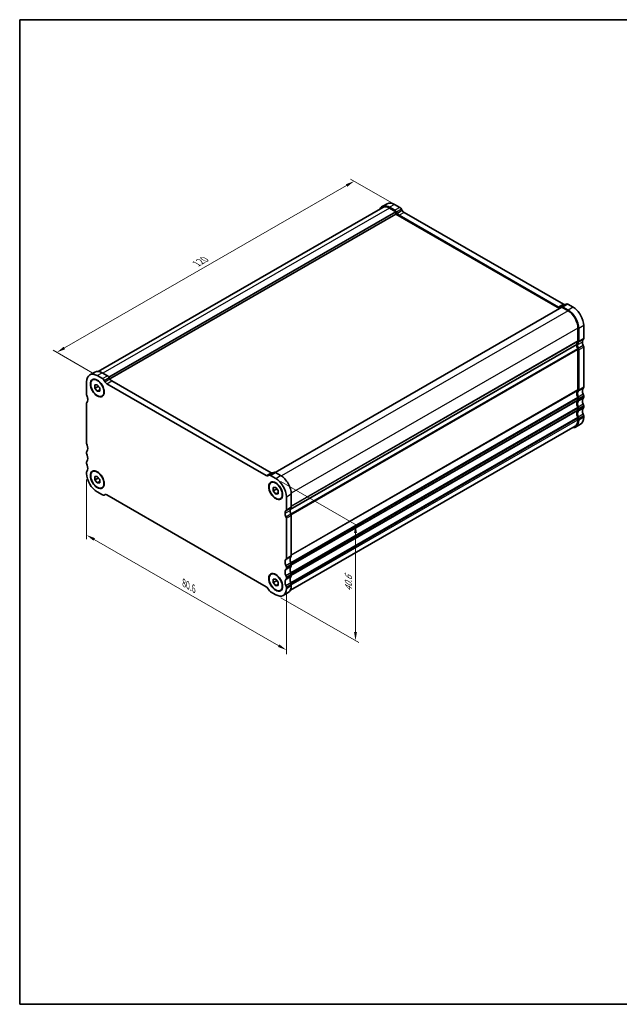
# Model space of a CAD drawing. Units: millimetres. Extents: x 14 to 2792, y 8 to 430.
# Drawn here: x 14 to 186, y 8 to 289 of the extents above; entities that cross this region are included whole.
import ezdxf

# ---------------------------------------------------------------- set-up
doc = ezdxf.new("R2010")
doc.units = ezdxf.units.MM
doc.layers.get('Defpoints').update_dxf_attribs({"lineweight": 25})
for name, color, linetype, lineweight in [('Border (ISO)', 7, 'Continuous', 35), ('Dimension (ISO)', 7, 'Continuous', 18), ('Visible (ISO)', 7, 'Continuous', 35), ('Visible Narrow (ISO)', 7, 'Continuous', 25)]:
    doc.layers.add(name, color=color, linetype=linetype, lineweight=lineweight)
doc.styles.add('Note Text (TK)', font='txt')
doc.dimstyles.new('Default - Method 1b (TK)', dxfattribs={"dimtxt": 2.5, "dimasz": 2.5, "dimexe": 1, "dimexo": 1.5, "dimgap": 1, "dimtad": 1, "dimtoh": 1, "dimrnd": 1e-08, "dimdsep": 46, "dimtxsty": 'Note Text (TK)', "dimcen": 0.09, "dimdle": 5, "dimclrd": 100, "dimclre": 100, "dimclrt": 7, "dimadec": 1, "dimazin": 1, "dimtfac": 1, "dimtmove": 0, "dimatfit": 3, "dimfxl": 1, "dimtolj": 1, "dimlwd": -1, "dimlwe": -1, "dimarcsym": 0})

# ---------------------------------------------------------------- blocks, each defined once
blk = doc.blocks.new('図面枠 tk図枠')
at = {"layer": 'Border (ISO)'}
for p, q in [((14.5, 289), (14.5, 8)), ((14.5, 289), (405.5, 289)), ((405.5, 289), (405.5, 8)), ((14.5, 8), (405.5, 8))]:
    blk.add_line(p, q, dxfattribs=at)
blk = doc.blocks.new('*D3')
at = {"layer": 'Defpoints', "color": 0}
for p in [(109.95, 242.92), (122.23, 235.85), (37.38, 186.99)]:
    blk.add_point(p, dxfattribs=at)
at = {"layer": 'Dimension (ISO)', "color": 100}
for p, q in [((27.26, 195.31), (107.78, 241.67)), ((120.73, 236.71), (108.95, 243.5)), ((35.88, 187.85), (24.1, 194.64))]:
    blk.add_line(p, q, dxfattribs=at)
for points in [[(107.58, 242.04), (107.99, 241.31), (109.95, 242.92)], [(27.06, 195.67), (27.47, 194.95), (25.1, 194.06)]]:
    blk.add_solid(points, dxfattribs=at)
at = {"layer": 'Dimension (ISO)', "color": 7, "insert": (64.98, 219.36), "char_height": 2.5, "attachment_point": 4, "rotation": 29.936, "style": 'Note Text (TK)'}
blk.add_mtext('\\A1;{\\Q-30.128;\\W0.816;\\H0.816x;120}', dxfattribs=at)
blk = doc.blocks.new('*D4')
at = {"layer": 'Defpoints', "color": 0}
for p in [(33.6, 159.48), (90.6, 126.87), (90.6, 109.1)]:
    blk.add_point(p, dxfattribs=at)
at = {"layer": 'Dimension (ISO)', "color": 100}
for p, q in [((33.6, 157.75), (33.6, 140.77)), ((35.77, 140.68), (88.43, 110.35)), ((90.6, 125.14), (90.6, 107.95))]:
    blk.add_line(p, q, dxfattribs=at)
for points in [[(35.98, 141.04), (35.56, 140.31), (33.6, 141.92)], [(88.64, 110.71), (88.22, 109.99), (90.6, 109.1)]]:
    blk.add_solid(points, dxfattribs=at)
at = {"layer": 'Dimension (ISO)', "color": 7, "insert": (61.38, 128.26), "char_height": 2.5, "attachment_point": 4, "rotation": 330.064, "style": 'Note Text (TK)'}
blk.add_mtext('\\A1;{\\Q-29.936;\\W0.816;\\H0.818x;80.6}', dxfattribs=at)
blk = doc.blocks.new('*D5')
at = {"layer": 'Defpoints', "color": 0}
for p in [(87.56, 158.09), (87.56, 124.9), (110.33, 111.78)]:
    blk.add_point(p, dxfattribs=at)
at = {"layer": 'Dimension (ISO)', "color": 100}
for p, q in [((89.06, 157.23), (111.33, 144.4)), ((110.33, 142.48), (110.33, 114.28)), ((89.06, 124.04), (111.33, 111.21))]:
    blk.add_line(p, q, dxfattribs=at)
for points in [[(109.91, 142.48), (110.75, 142.48), (110.33, 144.98)], [(109.91, 114.28), (110.75, 114.28), (110.33, 111.78)]]:
    blk.add_solid(points, dxfattribs=at)
at = {"layer": 'Dimension (ISO)', "color": 7, "insert": (108.31, 125.84), "char_height": 2.5, "attachment_point": 4, "rotation": 90, "style": 'Note Text (TK)'}
blk.add_mtext('\\A1;{\\Q29.936;\\W0.818;\\H0.816x;40.6}', dxfattribs=at)

msp = doc.modelspace()

# ---------------------------------------------------------------- linework, layer by layer
at = {"layer": 'Visible (ISO)'}
for p, q in [((119.3506, 236.4843), (117.9364, 235.6699)), ((121.4965, 236.2734), (122.9714, 235.4241)), ((118.0861, 235.4099), (36.8523, 188.6304)), ((121.85, 234.1958), (39.9216, 187.0163)), ((121.85, 233.46), (40.2507, 186.4701)), ((121.5571, 234.6097), (120.0823, 235.459)), ((120.0823, 235.2138), (121.85, 234.1958)), ((121.85, 234.1958), (121.85, 233.46)), ((121.85, 233.46), (168.5873, 206.5458)), ((122.2793, 233.6975), (122.0571, 234.0823)), ((123.4714, 234.8967), (123.6935, 234.5119)), ((124.1935, 233.9845), (169.7111, 207.7727)), ((168.2969, 206.9583), (122.7793, 233.1701)), ((169.2262, 206.9137), (87.4096, 159.7986)), ((169.0191, 207.0387), (168.7969, 206.9098)), ((170.4343, 207.8537), (169.02, 207.0393)), ((169.2262, 206.9137), (170.994, 205.8957)), ((170.994, 206.1409), (169.5191, 206.9903)), ((170.9333, 207.8046), (172.4082, 206.9553)), ((173.8224, 200.9967), (173.8224, 197.3177)), ((174.0345, 197.1956), (174.0345, 200.8745)), ((175.4487, 201.6889), (175.4487, 198.01)), ((91.6796, 149.1957), (173.4688, 196.295)), ((173.4688, 196.295), (91.6796, 149.1957)), ((173.8224, 194.8651), (173.8224, 183.4194)), ((174.0345, 183.2973), (174.0345, 194.7429)), ((175.4487, 195.5573), (175.4487, 184.1117)), ((34.4978, 187.6208), (35.912, 188.4352)), ((33.6031, 185.6454), (33.6031, 181.9665)), ((38.1185, 186.5606), (36.6437, 187.4099)), ((38.0579, 188.2243), (39.5328, 187.375)), ((38.8407, 185.6484), (38.6185, 186.0332)), ((40.0328, 186.8476), (40.2549, 186.4628)), ((40.7549, 185.9354), (86.2725, 159.7236)), ((35.9366, 184.7737), (36.6437, 184.8385)), ((35.9366, 183.8297), (35.9366, 184.7737)), ((36.8558, 184.359), (35.9366, 183.8297)), ((36.6437, 182.9505), (35.9366, 183.8297)), ((36.6437, 184.8385), (37.3508, 183.9593)), ((37.3508, 183.3576), (36.6437, 182.9505)), ((37.3508, 183.0153), (36.6437, 182.9505)), ((37.3508, 183.9593), (37.3508, 183.0153)), ((84.8583, 158.9092), (39.3407, 185.121)), ((173.8224, 180.9668), (173.8224, 180.558)), ((174.0345, 180.4359), (174.0345, 180.8446)), ((175.4487, 181.659), (175.4487, 181.2502)), ((33.6031, 179.5138), (33.6031, 168.0682)), ((173.8224, 178.1054), (173.8224, 177.6966)), ((174.0345, 177.5744), (174.0345, 177.9832)), ((175.4487, 178.7976), (175.4487, 178.3888)), ((173.8224, 175.244), (173.8224, 174.8352)), ((174.0345, 174.713), (174.0345, 175.1218)), ((175.4487, 175.9362), (175.4487, 175.5274)), ((91.7562, 126.2182), (172.9901, 172.9976)), ((174.554, 173.5521), (173.1398, 172.7377)), ((33.6031, 165.6155), (33.6031, 165.2067)), ((33.6031, 162.7541), (33.6031, 162.3453)), ((33.6031, 159.8927), (33.6031, 159.4839)), ((35.9366, 158.6122), (36.6437, 158.677)), ((35.9366, 157.6682), (35.9366, 158.6122)), ((36.8558, 158.1975), (35.9366, 157.6682)), ((36.6437, 156.7889), (35.9366, 157.6682)), ((36.6437, 158.677), (37.3508, 157.7978)), ((37.3508, 157.7978), (37.3508, 156.8538)), ((85.5805, 158.9896), (85.3583, 158.8607)), ((85.5814, 158.9902), (86.9957, 159.8046)), ((87.5554, 158.0918), (86.0805, 158.9412)), ((87.4947, 159.7556), (88.9696, 158.9062)), ((37.3508, 157.1961), (36.6437, 156.7889)), ((37.3508, 156.8538), (36.6437, 156.7889)), ((86.8482, 155.4556), (87.5554, 155.5204)), ((86.8482, 154.5116), (86.8482, 155.4556)), ((87.7675, 155.0409), (86.8482, 154.5116)), ((87.5554, 155.5204), (88.2625, 154.6412)), ((88.2625, 154.6412), (88.2625, 153.6972)), ((36.6437, 154.2175), (38.1185, 153.3682)), ((38.6176, 153.3192), (38.8629, 153.4604)), ((38.6185, 153.3197), (38.8407, 153.4487)), ((39.3407, 153.4002), (84.8583, 127.1884)), ((87.5554, 153.6324), (86.8482, 154.5116)), ((88.2625, 154.0396), (87.5554, 153.6324)), ((88.2625, 153.6972), (87.5554, 153.6324)), ((90.5959, 149.1465), (90.5959, 152.8255)), ((92.0101, 153.6398), (92.0101, 149.9609)), ((90.5959, 135.2482), (90.5959, 146.6938)), ((92.0101, 147.5082), (92.0101, 136.0626)), ((90.5959, 132.3868), (90.5959, 132.7955)), ((92.0101, 133.6099), (92.0101, 133.2012)), ((86.8482, 129.2941), (87.5554, 129.3589)), ((86.8482, 128.3501), (86.8482, 129.2941)), ((87.5554, 129.3589), (88.2625, 128.4797)), ((90.5959, 129.5254), (90.5959, 129.9341)), ((92.0101, 130.7485), (92.0101, 130.3397)), ((85.3583, 126.661), (85.5805, 126.2761)), ((87.7675, 128.8794), (86.8482, 128.3501)), ((87.5554, 127.4709), (86.8482, 128.3501)), ((88.2625, 127.8781), (87.5554, 127.4709)), ((88.2625, 127.5357), (87.5554, 127.4709)), ((88.2625, 128.4797), (88.2625, 127.5357)), ((90.5959, 126.6639), (90.5959, 127.0727)), ((92.0101, 127.8871), (92.0101, 127.4783)), ((86.0805, 125.7488), (87.5554, 124.8994)), ((89.7012, 124.6886), (91.1154, 125.503))]:
    msp.add_line(p, q, dxfattribs=at)
for centre, major_axis, start_param, end_param in [((120.0823, 231.9436), (-2.1458, 3.7263), 5.49972084, 6.65893586), ((121.4965, 232.758), (-2.1458, 3.7263), 5.49972084, 6.28318531), ((120.0823, 231.9436), (-1.9961, 3.4663), 5.49972084, 6.28318531), ((121.5571, 233.7922), (-0.499, 0.8666), 4.71432268, 5.49972084), ((122.7793, 233.9876), (-0.499, 0.8666), 1.57273002, 2.35812819), ((122.9714, 234.6065), (0.499, -0.8666), 1.57273002, 2.35812819), ((124.1935, 234.802), (0.499, -0.8666), 4.71432268, 5.49972084), ((168.2969, 207.7758), (0.499, -0.8666), 5.49972084, 6.285119), ((169.5191, 206.1727), (-0.499, 0.8666), 5.49972084, 6.285119), ((169.7111, 208.5902), (0.499, -0.8666), 5.49972084, 6.24163702), ((170.9333, 206.9871), (-0.499, 0.8666), 5.49972084, 6.28318531), ((170.994, 202.6255), (-2.1458, 3.7263), 3.92892451, 5.49972084), ((170.994, 202.6255), (1.9961, -3.4663), 0.78733186, 2.35812819), ((172.4082, 203.4399), (2.1458, -3.7263), 0.78733186, 2.35812819), ((174.883, 195.4806), (-0.9981, 1.7332), 0.14383076, 0.78733186), ((174.883, 195.4806), (-0.8484, 1.4732), 0.14383076, 0.78733185), ((173.4688, 197.5213), (0.2495, -0.4333), 0.14383076, 0.78733186), ((173.4688, 197.5213), (0.3992, -0.6933), 0.14383076, 0.78733186), ((176.2973, 196.295), (-0.8484, 1.4732), 0.14383076, 0.78733185), ((176.2973, 196.295), (0.8484, -1.4732), 3.92892451, 4.57242555), ((174.883, 198.3357), (0.3992, -0.6933), 0.14383076, 0.78733186), ((174.883, 195.4806), (0.9981, -1.7332), 3.92892452, 4.57242556), ((174.883, 195.4806), (-0.8484, 1.4732), 0.78733186, 1.4308329), ((173.4688, 195.0687), (0.2495, -0.4333), 0.78733188, 1.4308329), ((173.4688, 195.0687), (-0.3992, 0.6933), 3.92892444, 4.57242555), ((174.883, 195.8831), (0.3992, -0.6933), 0.78733179, 1.4308329), ((38.0579, 184.7089), (-2.1458, 3.7263), 5.49972098, 6.28318531), ((36.6437, 183.8945), (-2.1458, 3.7263), 5.49972098, 7.07051731), ((38.1185, 185.7431), (-0.499, 0.8666), 4.71432282, 5.49972098), ((39.3407, 185.9386), (-0.499, 0.8666), 1.57273017, 2.35812833), ((39.5328, 186.5574), (0.499, -0.8666), 1.57273017, 2.35812833), ((40.7549, 186.7529), (0.499, -0.8666), 4.71432282, 5.49972098), ((174.883, 181.5823), (-0.9981, 1.7332), 0.14383073, 1.43083298), ((174.883, 181.5823), (-0.8484, 1.4732), 0.14383072, 1.43083297), ((173.4688, 183.623), (0.2495, -0.4333), 0.14383074, 0.78733188), ((173.4688, 183.623), (0.3992, -0.6933), 0.14383073, 0.78733187), ((176.2973, 182.3967), (-0.8484, 1.4732), 0.14383072, 1.43083297), ((174.883, 184.4374), (0.3992, -0.6933), 0.14383073, 0.78733187), ((34.1688, 181.6407), (0.3992, -0.6933), 3.92892466, 4.57242575), ((34.1688, 179.1881), (-0.3992, 0.6933), 0.14383097, 0.78733208), ((32.7546, 181.2288), (0.8484, -1.4732), 0.78733201, 1.4308331), ((32.7546, 181.2288), (0.8484, -1.4732), 0.14383097, 0.787332), ((174.883, 178.7209), (-0.9981, 1.7332), 0.14383076, 1.43083298), ((174.883, 178.7209), (-0.8484, 1.4732), 0.14383075, 1.43083297), ((173.4688, 181.1704), (0.2495, -0.4333), 0.78733187, 1.43083298), ((173.4688, 180.7616), (0.2495, -0.4333), 0.14383076, 0.78733187), ((173.4688, 181.1704), (-0.3992, 0.6933), 3.92892451, 4.57242562), ((173.4688, 180.7616), (0.3992, -0.6933), 0.14383075, 0.78733186), ((176.2973, 179.5353), (-0.8484, 1.4732), 0.14383075, 1.43083297), ((174.883, 181.9848), (0.3992, -0.6933), 0.78733186, 1.43083297), ((174.883, 181.576), (0.3992, -0.6933), 0.14383075, 0.78733186), ((174.883, 175.8595), (-0.9981, 1.7332), 0.14383076, 1.43083298), ((174.883, 175.8595), (-0.8484, 1.4732), 0.14383075, 1.43083297), ((173.4688, 178.309), (0.2495, -0.4333), 0.78733187, 1.43083298), ((173.4688, 177.9002), (0.2495, -0.4333), 0.14383076, 0.78733187), ((173.4688, 178.309), (-0.3992, 0.6933), 3.92892451, 4.57242562), ((173.4688, 177.9002), (0.3992, -0.6933), 0.14383075, 0.78733186), ((176.2973, 176.6739), (-0.8484, 1.4732), 0.14383075, 1.43083297), ((174.883, 179.1234), (0.3992, -0.6933), 0.78733186, 1.43083297), ((174.883, 178.7146), (0.3992, -0.6933), 0.14383075, 0.78733186), ((170.994, 176.464), (2.1458, -3.7263), 5.9074347, 7.07051717), ((170.994, 176.464), (1.9961, -3.4663), 0, 0.78733187), ((173.4688, 175.4476), (0.2495, -0.4333), 0.78733187, 1.43083298), ((173.4688, 175.4476), (-0.3992, 0.6933), 3.92892451, 4.57242562), ((172.4082, 177.2784), (2.1458, -3.7263), 0, 0.78733186), ((174.883, 176.2619), (0.3992, -0.6933), 0.78733186, 1.43083297), ((34.1688, 167.7424), (0.3992, -0.6933), 3.92892465, 4.57242579), ((34.1688, 165.2898), (-0.3992, 0.6933), 0.14383089, 0.787332), ((32.7546, 167.3305), (0.8484, -1.4732), 0.14383089, 1.43083314), ((34.1688, 164.881), (0.3992, -0.6933), 3.92892466, 4.57242577), ((34.1688, 162.4283), (-0.3992, 0.6933), 0.14383089, 0.787332), ((32.7546, 164.4691), (0.8484, -1.4732), 0.14383089, 1.43083311), ((34.1688, 162.0196), (0.3992, -0.6933), 3.92892466, 4.57242577), ((34.1688, 159.5669), (-0.3992, 0.6933), 0.14383089, 0.787332), ((32.7546, 161.6076), (0.8484, -1.4732), 0.14383089, 1.43083311), ((36.6437, 157.733), (2.1458, -3.7263), 3.92892466, 5.49972098), ((84.8583, 159.7267), (0.499, -0.8666), 5.49972098, 6.28511915), ((86.0805, 158.1236), (-0.499, 0.8666), 5.49972098, 6.28511915), ((86.2725, 160.5411), (0.499, -0.8666), 5.49972098, 6.24163547), ((87.4947, 158.938), (-0.499, 0.8666), 5.49972098, 6.28318531), ((87.5554, 154.5764), (-2.1458, 3.7263), 3.92892466, 5.49972098), ((88.9696, 155.3908), (2.1458, -3.7263), 0.787332, 2.35812833), ((38.1185, 154.1857), (0.499, -0.8666), 5.49972098, 6.28511915), ((39.3407, 152.5826), (-0.499, 0.8666), 5.49972098, 6.28511915), ((90.0302, 149.4722), (0.3992, -0.6933), 0.14383091, 0.787332), ((92.8587, 148.2459), (-0.8484, 1.4732), 0.14383091, 0.78732484), ((92.8587, 148.2458), (0.8484, -1.4732), 3.92886222, 4.57242507), ((91.4444, 150.2866), (0.3992, -0.6933), 0.14383091, 0.787332), ((91.4444, 147.4315), (-0.8484, 1.4732), 0.78726956, 1.43083242), ((91.4444, 147.4315), (-0.8484, 1.4732), 0.14383091, 0.78732484), ((90.0302, 147.0195), (-0.3992, 0.6933), 3.92893986, 4.57242569), ((91.4444, 147.8339), (0.3992, -0.6933), 0.78734721, 1.43083304), ((91.4444, 133.5332), (-0.8484, 1.4732), 0.14383086, 1.43083311), ((90.0302, 135.5739), (0.3992, -0.6933), 0.14383086, 0.787332), ((92.8587, 134.3476), (-0.8484, 1.4732), 0.14383086, 1.43083311), ((91.4444, 136.3883), (0.3992, -0.6933), 0.14383086, 0.787332), ((90.0302, 133.1213), (-0.3992, 0.6933), 3.92892466, 4.57242577), ((90.0302, 132.7125), (0.3992, -0.6933), 0.14383089, 0.787332), ((92.8587, 131.4862), (-0.8484, 1.4732), 0.14383089, 1.43083311), ((91.4444, 133.9357), (0.3992, -0.6933), 0.787332, 1.43083311), ((91.4444, 133.5269), (0.3992, -0.6933), 0.14383089, 0.787332), ((91.4444, 130.6718), (-0.8484, 1.4732), 0.14383089, 1.43083311), ((90.0302, 130.2599), (-0.3992, 0.6933), 3.92892466, 4.57242577), ((90.0302, 129.8511), (0.3992, -0.6933), 0.14383089, 0.787332), ((92.8587, 128.6248), (-0.8484, 1.4732), 0.14383089, 1.43083311), ((91.4444, 131.0743), (0.3992, -0.6933), 0.787332, 1.43083311), ((91.4444, 130.6655), (0.3992, -0.6933), 0.14383089, 0.787332), ((84.8583, 126.3708), (0.499, -0.8666), 1.57273017, 2.35812833), ((87.5554, 128.4149), (2.1458, -3.7263), 5.49972098, 7.07051731), ((91.4444, 127.8104), (-0.8484, 1.4732), 0.14383089, 1.43083311), ((90.0302, 127.3985), (-0.3992, 0.6933), 3.92892474, 4.57242585), ((88.9696, 129.2293), (2.1458, -3.7263), 0, 0.787332), ((91.4444, 128.2129), (0.3992, -0.6933), 0.78733209, 1.4308332), ((86.0805, 126.5663), (0.499, -0.8666), 4.71432282, 5.49972098)]:
    msp.add_ellipse(centre, major_axis=major_axis, ratio=0.57809312, start_param=start_param, end_param=end_param, dxfattribs=at)
for centre, major_axis in [((36.6437, 183.8945), (-1.3823, 2.4004)), ((36.6437, 183.8945), (-1.3224, 2.2964)), ((36.6437, 157.733), (1.3823, -2.4004)), ((36.6437, 157.733), (-1.3224, 2.2964)), ((87.5554, 154.5764), (1.3823, -2.4004)), ((87.5554, 154.5764), (-1.3224, 2.2964)), ((87.5554, 128.4149), (1.3823, -2.4004)), ((87.5554, 128.4149), (-1.3224, 2.2964))]:
    msp.add_ellipse(centre, major_axis=major_axis, ratio=0.57809312, dxfattribs=at)
for points, weights in [([(36.8893, 184.5331), (36.8758, 184.4508), (36.8558, 184.359)], [1.03958972244, 1.02330594982, 1]), ([(36.8558, 184.359), (37.1657, 184.1147), (37.3508, 183.8519)], [1, 1.09656875174, 1.0725752364]), ([(36.8893, 158.3716), (36.8758, 158.2893), (36.8558, 158.1975)], [1.03958972244, 1.02330594982, 1]), ([(36.8558, 158.1975), (37.1657, 157.9532), (37.3508, 157.6903)], [1, 1.09656875174, 1.0725752364]), ([(87.801, 155.215), (87.7875, 155.1327), (87.7675, 155.0409)], [1.03958972244, 1.02330594982, 1]), ([(87.7675, 155.0409), (88.0773, 154.7966), (88.2625, 154.5338)], [1, 1.09656875174, 1.0725752364]), ([(87.801, 129.0535), (87.7875, 128.9712), (87.7675, 128.8794)], [1.03958972244, 1.02330594982, 1]), ([(87.7675, 128.8794), (88.0774, 128.6351), (88.2625, 128.3723)], [1, 1.09656875174, 1.0725752364])]:
    msp.add_rational_spline(points, weights, degree=2, dxfattribs=at)
at = {"layer": 'Visible Narrow (ISO)'}
for p, q in [((121.4965, 236.2734), (120.0823, 235.459)), ((120.0823, 235.2138), (38.2708, 188.1017)), ((122.9714, 235.4241), (121.5571, 234.6097)), ((123.4714, 234.8967), (122.0571, 234.0823)), ((123.6935, 234.5119), (122.2793, 233.6975)), ((124.1935, 233.9845), (122.7793, 233.1701)), ((170.994, 205.8957), (89.1755, 158.7796)), ((169.7111, 207.7727), (168.2969, 206.9583)), ((170.9333, 207.8046), (169.5191, 206.9903)), ((172.4082, 206.9553), (170.994, 206.1409)), ((173.8224, 200.9967), (92.0032, 153.8802)), ((175.4487, 201.6889), (174.0345, 200.8745)), ((173.8224, 197.3177), (92.0101, 150.2052)), ((173.7517, 197.1132), (92.0101, 150.0414)), ((175.0952, 196.9872), (173.681, 196.1729)), ((175.3356, 197.6827), (173.9214, 196.8683)), ((175.4487, 198.01), (174.0345, 197.1956)), ((91.8793, 148.0039), (173.7517, 195.1511)), ((91.9802, 147.7353), (173.8224, 194.8651)), ((175.3356, 196.0149), (173.9214, 195.2005)), ((175.4487, 195.5573), (174.0345, 194.7429)), ((36.6437, 187.4099), (38.0579, 188.2243)), ((38.1185, 186.5606), (39.5328, 187.375)), ((38.6185, 186.0332), (40.0328, 186.8476)), ((38.8407, 185.6484), (40.2549, 186.4628)), ((39.3407, 185.121), (40.7549, 185.9354)), ((92.0101, 136.3069), (173.8224, 183.4194)), ((92.0101, 136.1431), (173.7517, 183.2149)), ((175.3356, 183.7844), (173.9214, 182.97)), ((175.4487, 184.1117), (174.0345, 183.2973)), ((91.8793, 134.1056), (173.7517, 181.2528)), ((91.9802, 133.837), (173.8224, 180.9668)), ((92.0101, 133.4455), (173.8224, 180.558)), ((92.0101, 133.2816), (173.7517, 180.3535)), ((175.3356, 182.1166), (173.9214, 181.3022)), ((175.3356, 180.923), (173.9214, 180.1086)), ((175.4487, 181.659), (174.0345, 180.8446)), ((175.4487, 181.2502), (174.0345, 180.4359)), ((91.8793, 131.2442), (173.7517, 178.3914)), ((91.9802, 130.9756), (173.8224, 178.1054)), ((92.0101, 130.5841), (173.8224, 177.6966)), ((92.0101, 130.4202), (173.7517, 177.4921)), ((175.3356, 179.2552), (173.9214, 178.4408)), ((175.3356, 178.0616), (173.9214, 177.2472)), ((175.4487, 178.7976), (174.0345, 177.9832)), ((175.4487, 178.3888), (174.0345, 177.5744)), ((91.8793, 128.3828), (173.7517, 175.5299)), ((91.9802, 128.1142), (173.8224, 175.244)), ((92.0101, 127.7226), (173.8224, 174.8352)), ((175.3356, 176.3938), (173.9214, 175.5794)), ((175.4487, 175.9362), (174.0345, 175.1218)), ((175.4487, 175.5274), (174.0345, 174.713)), ((84.8583, 158.9092), (86.2725, 159.7236)), ((86.0805, 158.9412), (87.4947, 159.7556)), ((87.5554, 158.0918), (88.9696, 158.9062)), ((38.6185, 153.3197), (38.8629, 153.4604)), ((90.5959, 152.8255), (92.0101, 153.6398)), ((90.2424, 148.1238), (91.6566, 148.9382)), ((90.4828, 148.8192), (91.897, 149.6336)), ((90.5959, 149.1465), (92.0101, 149.9609)), ((90.4828, 147.1513), (91.897, 147.9657)), ((90.5959, 146.6938), (92.0101, 147.5082)), ((90.4828, 134.9209), (91.897, 135.7353)), ((90.5959, 135.2482), (92.0101, 136.0626)), ((90.4828, 133.2531), (91.897, 134.0675)), ((90.4828, 132.0595), (91.897, 132.8739)), ((90.5959, 132.7955), (92.0101, 133.6099)), ((90.5959, 132.3868), (92.0101, 133.2012)), ((90.4828, 130.3917), (91.897, 131.2061)), ((90.4828, 129.1981), (91.897, 130.0125)), ((90.5959, 129.9341), (92.0101, 130.7485)), ((90.5959, 129.5254), (92.0101, 130.3397)), ((90.4828, 127.5303), (91.897, 128.3447)), ((90.5959, 127.0727), (92.0101, 127.8871)), ((90.5959, 126.6639), (92.0101, 127.4783))]:
    msp.add_line(p, q, dxfattribs=at)

# ---------------------------------------------------------------- block references
msp.add_blockref('図面枠 tk図枠', (0, 0))

# ---------------------------------------------------------------- dimensions: what is measured, and where the dimension line sits
at = {"layer": 'Dimension (ISO)', "color": 100}
for base, p1, p2, angle, text, override, picture, middle in [((109.9509, 242.9221), (37.3811, 186.9853), (122.2339, 235.8488), 209.935992, '{\\Q-30.128;\\W0.816;\\H0.816x;<>}', {"dimtoh": 0, "dimdec": 2, "dimlfac": 1.225534, "dimtp": 0, "dimtm": 0, "dimtdec": 2, "dimtofl": 0, "dimatfit": 1}, '*D3', (67.5245, 218.4904)), ((90.5959, 109.1033), (33.6031, 159.4839), (90.5959, 126.8683), 150.06401, '{\\Q-29.936;\\W0.816;\\H0.818x;<>}', {"dimtoh": 0, "dimdec": 2, "dimlfac": 1.227438, "dimtp": 0, "dimtm": 0, "dimtdec": 2, "dimtofl": 0, "dimatfit": 1}, '*D4', (62.0995, 125.5133)), ((110.3309, 111.7839), (87.5554, 158.0918), (87.5554, 124.8994), 90.000007, '{\\Q29.936;\\W0.818;\\H0.816x;<>}', {"dimtoh": 0, "dimdec": 2, "dimlfac": 1.223171, "dimtp": 0, "dimtm": 0, "dimtdec": 2, "dimtofl": 0, "dimatfit": 1}, '*D5', (110.3309, 128.3801))]:
    dim = msp.add_linear_dim(base=base, p1=p1, p2=p2, angle=angle, text=text, dimstyle='Default - Method 1b (TK)', override=override, dxfattribs=at)
    dim.commit()
    dim.dimension.update_dxf_attribs({"geometry": picture, "text_midpoint": middle, "dimtype": 160})

doc.saveas('drawing.dxf')
